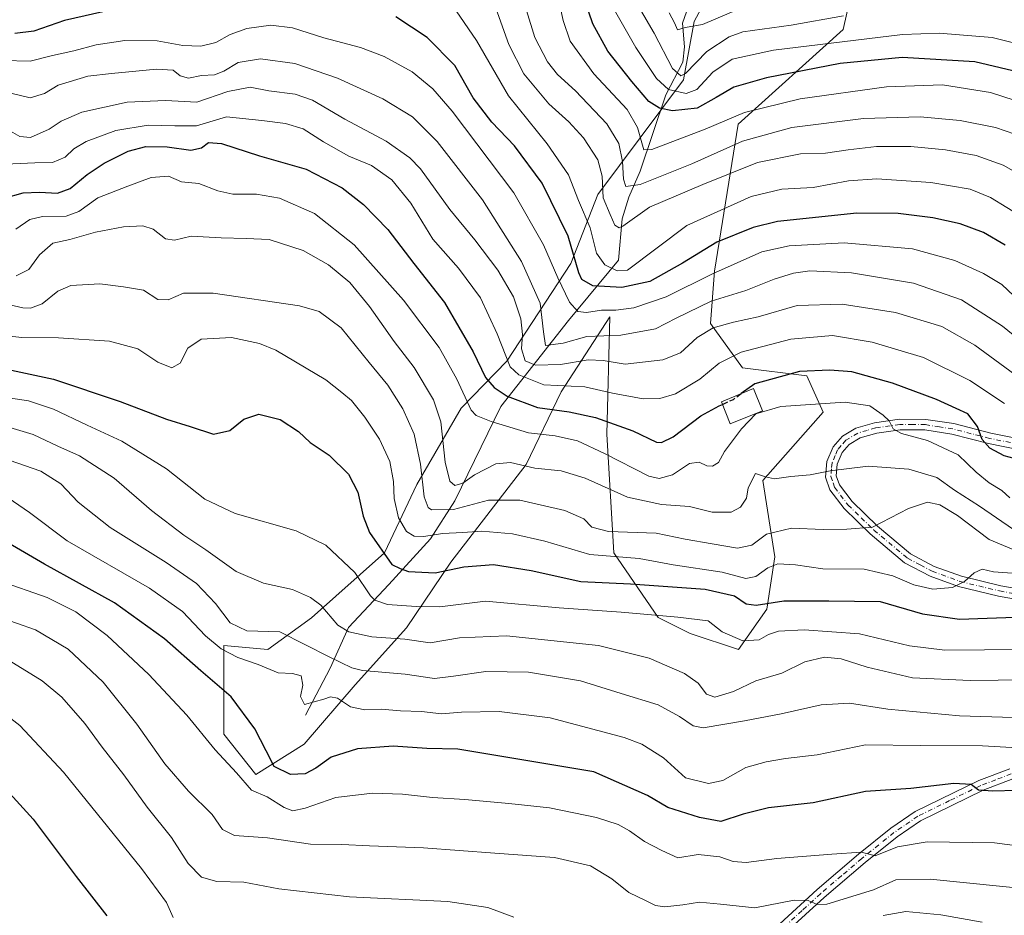
# Model space of a CAD drawing. Units: metres. Extents: x 635294 to 637316, y 4773728 to 4775086.
# Drawn here: x 636677 to 636955, y 4774401 to 4774654 of the extents above; entities that cross this region are included whole.
import ezdxf

# ---------------------------------------------------------------- set-up
doc = ezdxf.new("R2010")
doc.units = ezdxf.units.M
doc.header["$MEASUREMENT"] = 0
doc.linetypes.add('DGN Style 3', pattern=[2.307223, 1.648017, -0.659207])
doc.linetypes.add('DGN Style 4', pattern=[2.638475, 1.318413, -0.659207, 0.001648, -0.659207])
for name, color, linetype, lineweight in [('Arbolado forestal CxS', 92, 'Continuous', 0), ('Camino Cxs', 7, 'Continuous', 0), ('Camino eje', 30, 'DGN Style 4', 13), ('Corriente natural lineal', 142, 'Continuous', 13), ('Curva de nivel maestra', 30, 'Continuous', 30), ('Curva de nivel maestra oculto', 30, 'DGN Style 3', 30), ('Curva de nivel normal', 30, 'Continuous', 0), ('Edificación ligera Cxs', 1, 'Continuous', 0), ('Pastizal CxS', 92, 'Continuous', 0)]:
    doc.layers.add(name, color=color, linetype=linetype, lineweight=lineweight)

msp = doc.modelspace()

# ---------------------------------------------------------------- linework, layer by layer
at = {"layer": 'Arbolado forestal CxS', "color": 92, "linetype": 'Continuous', "lineweight": 0}
for points in [[(636914.4115, 4774672.5653, 752.7072), (636909.6355, 4774651.1553, 766.1641), (636880.0535, 4774624.5299, 779.9894), (636873.3373, 4774583.0555, 803.531), (636872.2033, 4774568.3005, 812.7261), (636881.2771, 4774555.8149, 821.2881), (636899.4261, 4774553.5445, 825.1978), (636903.9631, 4774543.3291, 830.2114), (636886.9491, 4774524.0343, 834.6294), (636890.3509, 4774502.4689, 842.1013), (636888.0829, 4774487.7139, 849.4208), (636880.1429, 4774476.3641, 855.6366), (636866.5309, 4774480.9045, 855.7176), (636857.4569, 4774485.4447, 854.1344), (636844.9789, 4774503.6053, 842.9061), (636843.0201, 4774537.1209, 825.8978), (636843.8691, 4774570.1243, 804.5896), (636830.1501, 4774549.0075, 819.6533), (636820.2381, 4774528.5745, 833.5493), (636798.9709, 4774501.0127, 846.6634), (636786.4909, 4774482.4499, 857.5185), (636772.0707, 4774466.3981, 866.1474), (636757.6597, 4774449.7133, 872.1443), (636744.0265, 4774441.1835, 878.2243), (636734.9517, 4774452.5341, 878.2133), (636734.9519, 4774477.5035, 868.9155), (636747.4289, 4774476.3681, 866.408), (636759.7479, 4774485.2707, 861.5491), (636780.3239, 4774503.6073, 849.6637), (636789.3991, 4774522.9023, 841.8143), (636801.8759, 4774544.4673, 831.8135), (636814.7781, 4774557.6881, 819.7468), (636832.8661, 4774585.2079, 801.872), (636840.4425, 4774604.6219, 791.8445), (636864.6325, 4774637.0167, 765.405), (636867.6655, 4774653.4267, 756.8974), (636885.8145, 4774687.4765, 741.5939)], [(636885.8145, 4774687.4765, 741.5939), (636867.6655, 4774653.4267, 756.8974), (636864.6325, 4774637.0167, 765.405), (636840.4425, 4774604.6219, 791.8445), (636832.8661, 4774585.2079, 801.872), (636814.7781, 4774557.6881, 819.7468), (636801.8759, 4774544.4673, 831.8135), (636789.3991, 4774522.9023, 841.8143), (636780.3239, 4774503.6073, 849.6637), (636759.7479, 4774485.2707, 861.5491), (636747.4289, 4774476.3681, 866.408), (636734.9519, 4774477.5035, 868.9155), (636734.9517, 4774452.5341, 878.2133), (636744.0265, 4774441.1835, 878.2243), (636757.6597, 4774449.7133, 872.1443), (636772.0707, 4774466.3981, 866.1474), (636786.4909, 4774482.4499, 857.5185), (636798.9709, 4774501.0127, 846.6634), (636820.2381, 4774528.5745, 833.5493), (636830.1501, 4774549.0075, 819.6533), (636843.8691, 4774570.1243, 804.5896), (636843.0201, 4774537.1209, 825.8978), (636844.9789, 4774503.6053, 842.9061), (636857.4569, 4774485.4447, 854.1344), (636866.5309, 4774480.9045, 855.7176), (636880.1429, 4774476.3641, 855.6366), (636888.0829, 4774487.7139, 849.4208), (636890.3509, 4774502.4689, 842.1013), (636886.9491, 4774524.0343, 834.6294), (636903.9631, 4774543.3291, 830.2114), (636899.4261, 4774553.5445, 825.1978), (636881.2771, 4774555.8149, 821.2881), (636872.2033, 4774568.3005, 812.7261), (636873.3373, 4774583.0555, 803.531), (636880.0535, 4774624.5299, 779.9894), (636909.6355, 4774651.1553, 766.1641), (636914.4115, 4774672.5653, 752.7072)]]:
    msp.add_polyline3d(points, dxfattribs=at)
at = {"layer": 'Camino Cxs', "color": 7, "linetype": 'Continuous', "lineweight": 0}
for points in [[(636970.3101, 4774488.4501, 848.9016), (636953.4601, 4774491.4101, 847.1698), (636942.1501, 4774494.1401, 845.4394), (636934.1301, 4774497.0501, 844.1757), (636926.9701, 4774500.8601, 843.1498), (636917.2801, 4774508.9501, 840.5019), (636909.8901, 4774516.1101, 838.3871), (636905.9001, 4774521.3901, 836.5207), (636904.6301, 4774524.9701, 835.5532), (636905.0401, 4774529.3701, 835.3642), (636906.8001, 4774533.4901, 835.1423), (636909.4201, 4774536.5401, 833.8421), (636913.1901, 4774538.7901, 832.1783), (636918.4701, 4774540.3101, 831.0587), (636925.5201, 4774541.3501, 829.6831), (636932.9501, 4774541.2701, 828.3147), (636940.8801, 4774540.0601, 826.6897), (636951.2601, 4774537.3501, 824.8807), (636959.7101, 4774535.6901, 824.9595)], [(636970.3101, 4774488.4501, 848.9016), (636953.4601, 4774491.4101, 847.1698), (636942.1501, 4774494.1401, 845.4394), (636934.1301, 4774497.0501, 844.1757), (636926.9701, 4774500.8601, 843.1498), (636917.2801, 4774508.9501, 840.5019), (636909.8901, 4774516.1101, 838.3871), (636905.9001, 4774521.3901, 836.5207), (636904.6301, 4774524.9701, 835.5532), (636905.0401, 4774529.3701, 835.3642), (636906.8001, 4774533.4901, 835.1423), (636909.4201, 4774536.5401, 833.8421), (636913.1901, 4774538.7901, 832.1783), (636918.4701, 4774540.3101, 831.0587), (636925.5201, 4774541.3501, 829.6831), (636932.9501, 4774541.2701, 828.3147), (636940.8801, 4774540.0601, 826.6897), (636951.2601, 4774537.3501, 824.8807), (636959.7101, 4774535.6901, 824.9595)], [(636959.3301, 4774532.7101, 826.6576), (636950.5901, 4774534.4301, 826.3109), (636940.2701, 4774537.1101, 827.6095), (636932.7101, 4774538.2701, 829.0226), (636925.7201, 4774538.3501, 830.2662), (636919.1001, 4774537.3701, 831.4619), (636914.3901, 4774536.0201, 832.6301), (636911.3801, 4774534.2201, 833.6097), (636909.3801, 4774531.8801, 834.5116), (636907.9801, 4774528.6201, 834.9078), (636907.6701, 4774525.3501, 835.4862), (636908.5701, 4774522.8301, 836.2465), (636912.1401, 4774518.1001, 837.7861), (636919.2901, 4774511.1801, 840.0909), (636928.6501, 4774503.3701, 842.4206), (636935.3501, 4774499.8001, 843.6666), (636943.0101, 4774497.0201, 844.874), (636954.0701, 4774494.3501, 846.3232), (636970.7601, 4774491.4101, 848.1413)], [(636959.3301, 4774532.7101, 826.6576), (636950.5901, 4774534.4301, 826.3109), (636940.2701, 4774537.1101, 827.6095), (636932.7101, 4774538.2701, 829.0226), (636925.7201, 4774538.3501, 830.2662), (636919.1001, 4774537.3701, 831.4619), (636914.3901, 4774536.0201, 832.6301), (636911.3801, 4774534.2201, 833.6097), (636909.3801, 4774531.8801, 834.5116), (636907.9801, 4774528.6201, 834.9078), (636907.6701, 4774525.3501, 835.4862), (636908.5701, 4774522.8301, 836.2465), (636912.1401, 4774518.1001, 837.7861), (636919.2901, 4774511.1801, 840.0909), (636928.6501, 4774503.3701, 842.4206), (636935.3501, 4774499.8001, 843.6666), (636943.0101, 4774497.0201, 844.874), (636954.0701, 4774494.3501, 846.3232), (636970.7601, 4774491.4101, 848.1413)], [(636891.8001, 4774399.0801, 887.2139), (636902.3101, 4774408.7201, 883.7909), (636913.9601, 4774418.6401, 880.3461), (636923.0801, 4774425.9801, 878.6112), (636929.9401, 4774430.6801, 877.3156), (636947.9001, 4774439.4601, 874.6589), (636956.6001, 4774442.7501, 873.1398)], [(636891.8001, 4774399.0801, 887.2139), (636902.3101, 4774408.7201, 883.7909), (636913.9601, 4774418.6401, 880.3461), (636923.0801, 4774425.9801, 878.6112), (636929.9401, 4774430.6801, 877.3156), (636947.9001, 4774439.4601, 874.6589), (636956.6001, 4774442.7501, 873.1398)], [(636957.4901, 4774439.8801, 873.9893), (636949.1001, 4774436.7001, 875.2826), (636931.4501, 4774428.0801, 877.917), (636924.8701, 4774423.5701, 879.2721), (636915.8701, 4774416.3301, 881.2506), (636904.3001, 4774406.4701, 884.5904), (636893.7901, 4774396.8401, 887.9665)], [(636957.4901, 4774439.8801, 873.9893), (636949.1001, 4774436.7001, 875.2826), (636931.4501, 4774428.0801, 877.917), (636924.8701, 4774423.5701, 879.2721), (636915.8701, 4774416.3301, 881.2506), (636904.3001, 4774406.4701, 884.5904), (636893.7901, 4774396.8401, 887.9665)]]:
    msp.add_polyline3d(points, dxfattribs=at)
at = {"layer": 'Camino eje', "color": 30, "linetype": 'DGN Style 4', "lineweight": 13}
for points in [[(636959.5201, 4774534.2001, 825.7873), (636950.9251, 4774535.8901, 825.5762), (636945.7651, 4774537.2301, 826.1353), (636940.5751, 4774538.5851, 827.0414), (636936.7951, 4774539.1651, 827.8324), (636932.8301, 4774539.7701, 828.6689), (636929.3351, 4774539.8101, 829.2927), (636925.6201, 4774539.8501, 829.9733), (636918.7851, 4774538.8401, 831.2341), (636916.4301, 4774538.1651, 831.6788), (636913.7901, 4774537.4051, 832.2626), (636910.4001, 4774535.3801, 833.6859), (636909.0901, 4774533.8551, 834.3186), (636908.0901, 4774532.6851, 834.7075), (636907.3901, 4774531.0551, 834.9146), (636906.5101, 4774528.9951, 835.0472), (636906.3551, 4774527.3601, 834.946), (636906.1501, 4774525.1601, 835.512), (636906.7851, 4774523.3701, 835.9779), (636907.2351, 4774522.1101, 836.3194), (636911.0151, 4774517.1051, 838.0164), (636914.7101, 4774513.5251, 839.3791), (636918.2851, 4774510.0651, 840.2543), (636927.8101, 4774502.1151, 842.6383), (636931.3901, 4774500.2101, 843.3921), (636934.7401, 4774498.4251, 843.8783), (636942.5801, 4774495.5801, 845.1429), (636953.7651, 4774492.8801, 846.5621), (636962.1901, 4774491.4001, 847.6567)], [(636957.0451, 4774441.3151, 873.5585), (636952.6951, 4774439.6701, 874.2357), (636948.5001, 4774438.0801, 874.9255), (636939.6751, 4774433.7701, 876.487), (636930.6951, 4774429.3801, 877.6175), (636923.9751, 4774424.7751, 878.9136), (636914.9151, 4774417.4851, 880.7409), (636909.1301, 4774412.5551, 882.396), (636903.3051, 4774407.5951, 884.1827), (636898.0501, 4774402.7751, 885.8846), (636892.7951, 4774397.9601, 887.5616)]]:
    msp.add_polyline3d(points, dxfattribs=at)
at = {"layer": 'Corriente natural lineal', "color": 142, "linetype": 'Continuous', "lineweight": 13}
msp.add_polyline3d([(636758.0401, 4774457.8501, 870.5923), (636764.9301, 4774471.1501, 865.2907), (636770.1901, 4774482.5501, 859.0626), (636781.5401, 4774494.7001, 851.2), (636793.2801, 4774507.6201, 841.6378), (636800.1701, 4774518.2501, 836.8064), (636813.1301, 4774544.8501, 823.097), (636832.1701, 4774569.1601, 805.4705), (636846.2666, 4774586.0981, 792.8808), (636847.3312, 4774597.7728, 788.6473), (636849.245, 4774603.8985, 786.3581), (636852.4225, 4774611.2392, 782.5614), (636859.5974, 4774632.7581, 769.9905), (636864.4326, 4774641.9244, 763.0973), (636864.908, 4774646.3288, 760.7577), (636864.3731, 4774652.951, 758.3801), (636867.742, 4774662.6615, 755.5944)], dxfattribs=at)
at = {"layer": 'Curva de nivel maestra', "color": 30, "linetype": 'Continuous', "lineweight": 30, "flags": 128}
for points, elevation in [([(636966.26, 4774637.4701), (636946.74, 4774642.0801), (636926.32, 4774643.3001), (636908.76, 4774641.5501), (636888.02, 4774637.5901), (636878.83, 4774634.8801), (636873.84, 4774632.0301), (636868.5, 4774629.0301), (636861.48, 4774628.2001), (636857.86, 4774628.9601), (636854.86, 4774630.8401), (636850, 4774636.5301), (636843.24, 4774645.0801), (636839.01, 4774652.7501), (636836.82, 4774659.3301)], 775), ([(636703.78, 4774656.8401), (636690.03, 4774653.7501), (636681.37, 4774650.7201), (636676.03, 4774650.0601)], 800), ([(636955.31, 4774590.3701), (636949.22, 4774593.9601), (636942.62, 4774596.4101), (636934.9, 4774598.0701), (636925.16, 4774599.3401), (636913.46, 4774599.3801), (636891.08, 4774597.0501), (636884.28, 4774595.3601), (636873.98, 4774591.2301), (636864.31, 4774585.2901), (636855.15, 4774580.1101), (636847.25, 4774578.4801), (636839.05, 4774578.9201), (636835.98, 4774580.7301), (636835.08, 4774582.5501), (636832.07, 4774592.9301), (636824.72, 4774607.8901), (636816.97, 4774618.3301), (636810.6, 4774625.0201), (636805.33, 4774631.8901), (636800.1, 4774640.9901), (636792.33, 4774648.9501), (636783.45, 4774654.7601)], 800), ([(636673.04, 4774603.6401), (636678.39, 4774605.0801), (636683.04, 4774605.3601), (636688.11, 4774605.0601), (636691.67, 4774606.3901), (636696.41, 4774610.3101), (636701.23, 4774613.5301), (636708, 4774616.9001), (636713.03, 4774618.1601), (636719.03, 4774618.1001), (636725.7, 4774617.2001), (636728.7, 4774617.7901), (636730.7, 4774619.2901), (636734.37, 4774619.0301), (636745.03, 4774615.5201), (636758.16, 4774611.8401), (636768.4, 4774606.4901), (636774.42, 4774601.8701), (636781.24, 4774594.7901), (636788.57, 4774585.2501), (636797.22, 4774574.2501), (636805.28, 4774560.3101), (636808.76, 4774553.0401), (636811.22, 4774550.2101), (636814.87, 4774547.8101), (636823.43, 4774544.5701), (636832.37, 4774543.4001), (636839.82, 4774541.8301), (636850.32, 4774538.0601), (636856.97, 4774534.8701), (636858.4, 4774534.7101), (636861.74, 4774536.3701), (636869.53, 4774542.2401), (636874.65, 4774545.0401), (636875.6016, 4774545.4782)], 825), ([(636675.07, 4774555.1701), (636686.99, 4774552.5901), (636705.78, 4774546.3401), (636718.78, 4774541.3301), (636725.52, 4774539.2401), (636732.1, 4774537.0801), (636736.7, 4774538.1601), (636740.64, 4774541.3201), (636744.84, 4774542.7201), (636750.85, 4774541.2101), (636756.09, 4774537.8801), (636759.37, 4774534.7501), (636764.73, 4774531.1401), (636770.19, 4774525.8101), (636772.82, 4774520.7801), (636774.3, 4774513.9601), (636776.1, 4774509.3501), (636782.37, 4774500.3601), (636784.7, 4774499.2501), (636787.1, 4774498.3501), (636794.54, 4774498.0201), (636802.7, 4774499.6801), (636811.03, 4774500.3901), (636821.7, 4774498.7001), (636835.7, 4774495.5801), (636849.7, 4774494.8601), (636870.77, 4774493.4301), (636879, 4774491.5101), (636882.32, 4774489.2201), (636885.1, 4774488.9201), (636892.9, 4774490.1301), (636905.62, 4774490.1401), (636920.12, 4774489.9101), (636932.02, 4774486.4501), (636942.43, 4774484.9801), (636960.66, 4774485.5701)], 850), ([(636960.64, 4774529.4501), (636955.02, 4774530.9401), (636951.01, 4774533.1501), (636948.84, 4774535.5801), (636947.54, 4774539.2701), (636944.79, 4774542.8001), (636941.48, 4774544.3701), (636935.94, 4774546.8401), (636923.57, 4774551.4601), (636912.11, 4774554.6701), (636905.85, 4774555.1301), (636897.31, 4774554.7701), (636884.69, 4774551.2801), (636880.9232, 4774548.5304)], 825), ([(636965.22, 4774436.7801), (636951.86, 4774436.4201), (636947.85, 4774436.7401), (636945.76, 4774438.2901), (636940.83, 4774438.6201), (636928.71, 4774437.2401), (636915.94, 4774436.3701), (636901.14, 4774433.1601), (636888.63, 4774431.7201), (636881.4, 4774429.9301), (636875.1, 4774427.8801), (636869.16, 4774429.0201), (636860.24, 4774431.8001), (636854.48, 4774435.2101), (636839.37, 4774441.9201), (636800.94, 4774448.3001), (636792.28, 4774448.5201), (636782.77, 4774449.1501), (636772.7, 4774448.4201), (636765.27, 4774446.0401), (636760.96, 4774442.9001), (636757.94, 4774441.3501), (636753.81, 4774441.1101), (636749.17, 4774443.3801), (636746.96, 4774447.8501), (636743.77, 4774453.9801), (636737.04, 4774463.0001), (636728.47, 4774470.3301), (636718.26, 4774479.3601), (636704.12, 4774489.5801), (636684.42, 4774500.4501), (636670.75, 4774508.3001)], 875), ([(636384.91, 4774400.0201), (636399.72, 4774405.2001), (636430.52, 4774417.5601), (636461.38, 4774428.2301), (636478.17, 4774435.0601), (636491.22, 4774439.4401), (636508.81, 4774443.4701), (636519.94, 4774444.8701), (636526.3, 4774446.0301), (636532.35, 4774448.7001), (636561.37, 4774464.7001), (636574.63, 4774471.0801), (636582.78, 4774472.9601), (636593.13, 4774473.0801), (636605.03, 4774471.2401), (636618.52, 4774467.7401), (636635.59, 4774461.8101), (636651.69, 4774454.5701), (636660.9, 4774448.7801), (636669.79, 4774441.0101), (636681.21, 4774428.5701), (636693.3, 4774412.4101), (636701.97, 4774401.3201)], 900)]:
    msp.add_lwpolyline(points, dxfattribs=dict(at, elevation=elevation))
at = {"layer": 'Curva de nivel maestra oculto', "color": 30, "linetype": 'DGN Style 3', "lineweight": 30, "elevation": 825, "flags": 128}
msp.add_lwpolyline([(636875.6016, 4774545.4782), (636878.69, 4774546.9001), (636880.9232, 4774548.5304)], dxfattribs=at)
at = {"layer": 'Curva de nivel normal', "color": 30, "linetype": 'Continuous', "lineweight": 0, "flags": 128}
for points, elevation in [([(636964.5, 4774629.1), (636951.22, 4774633.45), (636937.66, 4774635.6), (636921.82, 4774634.97), (636897.5, 4774631.66), (636881.81, 4774627.76), (636870.68, 4774623.07), (636855.69, 4774617.39), (636853.44, 4774617.27), (636851.66, 4774623.5), (636848.7, 4774628.6), (636839.3, 4774638.68), (636832.7, 4774647.89), (636830.69, 4774653.73), (636827.81, 4774667.02)], 780), ([(636909.69, 4774655.01), (636895.02, 4774652.41), (636881.32, 4774650.49), (636877.49, 4774649.08), (636871.19, 4774644.93), (636865.15, 4774638.74), (636863.86, 4774638.14), (636861.49, 4774640.21), (636856.3, 4774650.1), (636850.5, 4774660.23)], 765), ([(636960.44, 4774598.18), (636951.22, 4774603.78), (636945.42, 4774606.14), (636934.4, 4774608.08), (636919.15, 4774609.06), (636911.16, 4774608.54), (636901.14, 4774606.64), (636892.37, 4774606.13), (636883.69, 4774604.12), (636865.54, 4774595.96), (636848.81, 4774583.37), (636845.93, 4774583.12), (636842.44, 4774584.79), (636840.06, 4774588.16), (636838.29, 4774595.22), (636835.05, 4774602.92), (636832.15, 4774610.2), (636826.17, 4774618.94), (636815.28, 4774632.48), (636806.21, 4774648.05), (636800.5, 4774656.43)], 795), ([(636962.99, 4774608.2), (636954.74, 4774612.89), (636947.12, 4774615.66), (636938.46, 4774617.23), (636928.69, 4774618.23), (636919.02, 4774618.15), (636911.02, 4774617.28), (636904.69, 4774616.28), (636897.58, 4774616.12), (636885.5, 4774613.68), (636870.11, 4774607.47), (636855.05, 4774601.1), (636847.54, 4774595.73), (636846.44, 4774595.22), (636845.25, 4774595.98), (636843.9, 4774598.99), (636841.99, 4774603.7), (636841.71, 4774609.8), (636840.47, 4774614.45), (636836.39, 4774620.64), (636832.26, 4774625.16), (636826.66, 4774630.23), (636819.62, 4774638.71), (636815.37, 4774646.9), (636811.66, 4774657.2)], 790), ([(636960.8, 4774620.69), (636952.57, 4774623.54), (636942.66, 4774625.5), (636931.34, 4774626.51), (636915.34, 4774626.04), (636895.16, 4774623.59), (636881.3, 4774619.72), (636866.92, 4774613.26), (636852.39, 4774607.48), (636848.37, 4774606.92), (636847.73, 4774608.95), (636847.39, 4774613.98), (636846.36, 4774619.05), (636843.02, 4774624.56), (636834.12, 4774633.88), (636829.05, 4774638.5), (636826.3, 4774642.06), (636822.7, 4774648.9), (636820.36, 4774656.56)], 785), ([(636968.26, 4774644.81), (636951.7, 4774648.91), (636936.72, 4774650.12), (636926.36, 4774649.75), (636890.02, 4774645.32), (636878.36, 4774642.77), (636872.87, 4774639.1), (636868.34, 4774634.22), (636865.38, 4774633.1), (636860.38, 4774634.27), (636856.96, 4774637.37), (636851.2, 4774646.07), (636844.44, 4774657.91)], 770), ([(636879.94, 4774656.82), (636870, 4774652.54), (636865.07, 4774651.72), (636862.95, 4774651.07), (636862.06, 4774653.05), (636860.56, 4774655.85)], 760), ([(636957.76, 4774576.12), (636954.36, 4774579.25), (636949.18, 4774582.4), (636941.11, 4774586.06), (636929.17, 4774589.34), (636909.9, 4774591), (636894.38, 4774590.18), (636886.69, 4774588.51), (636872.82, 4774582.33), (636859.72, 4774575.78), (636850.6, 4774572.73), (636845.51, 4774572.06), (636841.49, 4774572.02), (636837.22, 4774571.37), (636834.8, 4774571.65), (636832.5, 4774574.27), (636829.2, 4774581.19), (636825.18, 4774590.48), (636816.74, 4774605.08), (636799.36, 4774628.16), (636793.95, 4774634.49), (636788.06, 4774639.23), (636780.21, 4774643.53), (636773.5, 4774646.09), (636763.19, 4774648.82), (636754.32, 4774651.67), (636748.22, 4774652.37), (636741.51, 4774651.42), (636736.74, 4774649.81), (636732.7, 4774647.5), (636728.54, 4774646.45), (636723.4, 4774646.63), (636716.21, 4774647.96), (636707.03, 4774648.08), (636699.03, 4774646.88), (636692.7, 4774645.16), (636686.7, 4774643.88), (636680.37, 4774642.21), (636672.8, 4774642.45)], 805), ([(636963.62, 4774560.22), (636954.55, 4774567.54), (636943.03, 4774575), (636929.43, 4774579.63), (636912.02, 4774582.59), (636900.26, 4774583.1), (636895.64, 4774582.52), (636890.19, 4774580.79), (636882.21, 4774577.57), (636872.4, 4774574.57), (636862.57, 4774569.82), (636856.72, 4774566.74), (636846.94, 4774564.99), (636837.37, 4774564.64), (636830.68, 4774562.74), (636825.74, 4774562.07), (636825.15, 4774565.96), (636824.24, 4774574.02), (636818.91, 4774585.8), (636807.94, 4774603.15), (636795.15, 4774619.56), (636788.18, 4774626.51), (636779.81, 4774631.65), (636767.06, 4774637.47), (636755.03, 4774641.6), (636745.37, 4774642.95), (636739.03, 4774641.89), (636735.03, 4774639.41), (636732.37, 4774638.35), (636728.7, 4774638.18), (636725.03, 4774637.47), (636722.7, 4774638.1), (636720.7, 4774639.7), (636716.03, 4774639.98), (636703.27, 4774638.76), (636696.65, 4774638.06), (636688.27, 4774635.49), (636684.37, 4774633.16), (636680.37, 4774631.88), (636674.88, 4774633.25)], 810), ([(636959.51, 4774552.84), (636946.75, 4774562.21), (636937.47, 4774567.44), (636924.37, 4774571.41), (636909.36, 4774573.76), (636896.69, 4774573.4), (636885.69, 4774570.19), (636878.69, 4774568.63), (636873.02, 4774567.05), (636868.46, 4774564.3), (636863.76, 4774560.01), (636858.79, 4774558.06), (636848.18, 4774556.86), (636841.96, 4774557.88), (636837.7, 4774558.08), (636829.95, 4774556.71), (636822.85, 4774556.54), (636819.98, 4774557.76), (636818.93, 4774561.18), (636819.19, 4774565.23), (636818.78, 4774569.65), (636816.68, 4774575.79), (636812.26, 4774583.3), (636805.76, 4774591.88), (636798.72, 4774600.39), (636790.41, 4774611.91), (636787.4, 4774614.99), (636780.73, 4774619.71), (636769.13, 4774625.89), (636759.97, 4774631.25), (636755.11, 4774632.91), (636747.64, 4774633.89), (636742.37, 4774634.88), (636736.1, 4774633.65), (636727.35, 4774630.73), (636718.58, 4774631.14), (636707.77, 4774630.65), (636694.97, 4774627.85), (636689.1, 4774625.32), (636685.75, 4774623.07), (636680.5, 4774620.75), (636677.44, 4774621), (636673.55, 4774623.24)], 815), ([(636955.15, 4774545.71), (636945.39, 4774552.25), (636932.25, 4774558.7), (636917.86, 4774563.07), (636906.61, 4774564.87), (636894.85, 4774563.85), (636880.9, 4774560.2), (636874.65, 4774557.12), (636869.18, 4774552.6), (636862.35, 4774548.45), (636857.98, 4774547.18), (636853.22, 4774547.05), (636844.63, 4774548.68), (636836.75, 4774550.39), (636825.22, 4774551.02), (636818.17, 4774553.78), (636815.7, 4774556.04), (636812.03, 4774565.38), (636807.34, 4774575.57), (636801.17, 4774583.88), (636793.96, 4774592.04), (636787.7, 4774602.22), (636782.4, 4774608.82), (636776.63, 4774612.85), (636770.2, 4774615.47), (636763.07, 4774619.51), (636757.34, 4774623.2), (636752.41, 4774624.66), (636745.67, 4774625.48), (636735.74, 4774626.57), (636727.29, 4774623.98), (636721.21, 4774624.05), (636713.66, 4774624.2), (636704.5, 4774622.69), (636696.13, 4774619.64), (636692.7, 4774617.54), (636690.24, 4774615.2), (636686.7, 4774613.67), (636681.71, 4774613.62), (636673.46, 4774613.2)], 820), ([(636956.69, 4774519.14), (636954.35, 4774521.19), (636950.78, 4774523.34), (636947.19, 4774526.42), (636942.05, 4774531.28), (636933.4, 4774535.29), (636926.07, 4774537.3), (636923.74, 4774538.64), (636922.59, 4774540.82), (636920.92, 4774542.48), (636917.2, 4774545.1), (636910.18, 4774546.08), (636892.1, 4774544.93), (636885.01, 4774542.87), (636880.96, 4774538.58), (636876.22, 4774532.18), (636874.46, 4774529.08), (636872.8, 4774528.04), (636871.19, 4774528.19), (636869.01, 4774529.24), (636866.34, 4774528.78), (636861.54, 4774525.64), (636857.71, 4774524.58), (636854.81, 4774525.27), (636842.38, 4774531.65), (636834.7, 4774535.17), (636828.38, 4774536.6), (636820.88, 4774537.44), (636810.34, 4774540.7), (636806.13, 4774542.38), (636804.72, 4774543.87), (636800.68, 4774552.58), (636795.7, 4774561.51), (636785.7, 4774574.83), (636771.7, 4774590.46), (636760.54, 4774599.3), (636750.71, 4774603.63), (636744.2, 4774604.72), (636737.56, 4774604.71), (636733.34, 4774605.65), (636727.96, 4774607.72), (636723.06, 4774608.25), (636719.43, 4774609.8), (636714.52, 4774609.41), (636707.91, 4774607), (636699.48, 4774603.71), (636694.13, 4774599.89), (636690.57, 4774598.53), (636683.88, 4774598.43), (636680.26, 4774597.65), (636676.29, 4774594.9)], 830), ([(636957.65, 4774510.21), (636948.06, 4774516.78), (636941.07, 4774521.3), (636936.01, 4774524.91), (636928.16, 4774527.27), (636916.73, 4774528.05), (636906.02, 4774526.77), (636900.36, 4774525.64), (636894.86, 4774525.18), (636890.25, 4774524.49), (636887.78, 4774525.06), (636884.88, 4774526.02), (636882.88, 4774521.97), (636882.38, 4774519.07), (636880.71, 4774516.49), (636878.02, 4774515.14), (636872.69, 4774515.08), (636866.32, 4774516.72), (636858.4, 4774517.28), (636848.79, 4774519.34), (636836.9, 4774524.72), (636830.12, 4774526.76), (636822.72, 4774527.54), (636815.81, 4774529.06), (636811.73, 4774528.76), (636805.65, 4774525.65), (636802.37, 4774523.27), (636800.09, 4774522.66), (636798.68, 4774523.84), (636797.42, 4774529.18), (636796.2, 4774540.56), (636794.16, 4774546.78), (636788.7, 4774555.85), (636783.04, 4774563.26), (636776.11, 4774573.12), (636770.48, 4774579.86), (636764.5, 4774584.84), (636757.4, 4774588.87), (636747.78, 4774592.01), (636741.29, 4774592.26), (636734.21, 4774592.42), (636725.81, 4774592.9), (636721.1, 4774591.8), (636718.53, 4774592.14), (636715.07, 4774594.86), (636712.12, 4774595.84), (636706.71, 4774595.54), (636698.83, 4774594.05), (636691.55, 4774591.99), (636686.75, 4774590.93), (636683.03, 4774587.66), (636680.03, 4774583.49), (636676.39, 4774581.71)], 835), ([(636957.81, 4774504.51), (636950.84, 4774507.4), (636941.91, 4774514.13), (636936.93, 4774517.16), (636933.45, 4774517.89), (636928.02, 4774516.1), (636917.9, 4774510.91), (636910.71, 4774510.3), (636904.01, 4774510.19), (636895.09, 4774510.62), (636888.05, 4774508.9), (636883.85, 4774505.78), (636879.86, 4774504.91), (636872.7, 4774506.2), (636865.12, 4774507.53), (636856.91, 4774509.14), (636843.5, 4774509.61), (636838.72, 4774510.86), (636836.47, 4774513.24), (636831.11, 4774515.58), (636818.46, 4774518.46), (636809.65, 4774518.49), (636799.71, 4774515.84), (636793.58, 4774515.78), (636792.59, 4774516.42), (636791.52, 4774519.4), (636790.44, 4774528.62), (636788.66, 4774537.06), (636785.5, 4774544.26), (636781.2, 4774550.88), (636775.96, 4774557.28), (636768.1, 4774567.11), (636761.85, 4774571.64), (636756.34, 4774573.28), (636731.96, 4774576.85), (636723.61, 4774576.86), (636719.26, 4774574.98), (636716.37, 4774575.06), (636712.37, 4774577.69), (636706.7, 4774578.58), (636699.99, 4774579.45), (636691.85, 4774578.96), (636688.15, 4774577.41), (636683.79, 4774573.82), (636680.47, 4774572.59), (636678.29, 4774572.67), (636669.2, 4774574.75)], 840), ([(636667.7, 4774565.5), (636678.03, 4774564.38), (636688.37, 4774564.24), (636702.7, 4774563.28), (636710.7, 4774561.18), (636716.37, 4774557.4), (636720.37, 4774555.82), (636722.7, 4774557.09), (636724.84, 4774561.36), (636728.6, 4774563.87), (636737.18, 4774564.31), (636745, 4774562.66), (636749.64, 4774560.78), (636763.71, 4774552.42), (636768.3, 4774548.84), (636770.95, 4774546.58), (636774.77, 4774541.84), (636778.9, 4774535.67), (636781.81, 4774529.36), (636782.8, 4774523.76), (636783.01, 4774518.96), (636784.26, 4774513.55), (636786.46, 4774509.61), (636788.66, 4774508.33), (636791.37, 4774508.28), (636796.7, 4774509.1), (636802.37, 4774509.38), (636807.7, 4774509.74), (636816.37, 4774508.99), (636825.54, 4774506.93), (636838.24, 4774503.18), (636852.15, 4774502.04), (636861.68, 4774500.24), (636875.54, 4774498.22), (636882.2, 4774496.44), (636885.02, 4774496.99), (636888.36, 4774499.41), (636891.24, 4774500.49), (636896.22, 4774500.24), (636903.9, 4774499.1), (636915.55, 4774499), (636923.64, 4774497.14), (636929.6, 4774494.6), (636934.94, 4774493.4), (636940.51, 4774493.84), (636943.89, 4774495.52), (636946.56, 4774498.04), (636948.85, 4774499), (636952, 4774498.32), (636958.65, 4774497.83)], 845), ([(636960.69, 4774476.39), (636938.27, 4774476.2), (636928.35, 4774477.4), (636914.27, 4774480.81), (636898.69, 4774481.97), (636891.36, 4774481.57), (636888.63, 4774480.65), (636885.97, 4774479.13), (636881.31, 4774478.87), (636875.48, 4774481.37), (636871.57, 4774484.45), (636863, 4774485.48), (636847.08, 4774486.91), (636829.56, 4774488.1), (636808.75, 4774490.01), (636795.94, 4774488.43), (636789.26, 4774488.55), (636781.18, 4774489.06), (636777.58, 4774490.3), (636776.32, 4774491.54), (636771.96, 4774498.12), (636763.79, 4774505.8), (636755.4, 4774509.87), (636738.18, 4774514.73), (636729.59, 4774518.8), (636718.78, 4774527.33), (636706.27, 4774535.16), (636696.41, 4774539.67), (636686.93, 4774544.16), (636679.88, 4774546.52), (636672.36, 4774547.61)], 855), ([(636969.02, 4774467.93), (636945.46, 4774467.6), (636929.16, 4774468.4), (636916.39, 4774471.41), (636909.09, 4774473.71), (636904.39, 4774474.27), (636898.81, 4774472.91), (636892.39, 4774469.71), (636885.02, 4774467.58), (636878.69, 4774464.58), (636873.47, 4774462.97), (636871.13, 4774463.81), (636868.76, 4774466.9), (636864.86, 4774469.6), (636854.98, 4774473.92), (636840.67, 4774477.49), (636814.7, 4774480.28), (636801.46, 4774479.72), (636793.15, 4774478.29), (636786.03, 4774479.33), (636776.74, 4774480), (636770.26, 4774481.35), (636767.18, 4774483.25), (636762.3, 4774488.87), (636759.39, 4774491.09), (636754.38, 4774493.26), (636746.16, 4774495.05), (636738.5, 4774498.38), (636729.89, 4774504.52), (636723.74, 4774508.61), (636714.59, 4774515.59), (636704.02, 4774524.66), (636694.31, 4774530.98), (636688.17, 4774533.68), (636681.26, 4774536.96), (636673.74, 4774539.25)], 860), ([(636975.73, 4774456.62), (636942.45, 4774457.68), (636922.22, 4774459.52), (636911.4, 4774461.28), (636903.47, 4774460.77), (636892.13, 4774458.27), (636881.8, 4774456.25), (636870.14, 4774454.26), (636867.35, 4774454.9), (636863.48, 4774457.54), (636857.47, 4774460.82), (636847.03, 4774464.02), (636835.58, 4774467.59), (636820.87, 4774470.04), (636808.91, 4774470.16), (636799.77, 4774468.91), (636794.4, 4774468.22), (636786.11, 4774469.47), (636774.12, 4774470.5), (636771.05, 4774471.18), (636764.9, 4774474.19), (636750.77, 4774481.32), (636741.47, 4774481.67), (636736.73, 4774483.9), (636732.62, 4774489.35), (636727.29, 4774495.02), (636718.77, 4774500.94), (636702.9, 4774510.76), (636693.95, 4774517.9), (636689, 4774523.06), (636683.41, 4774526.65), (636672.29, 4774530.47)], 865), ([(636960.51, 4774448.56), (636948.97, 4774449.2), (636931.45, 4774449.34), (636915.96, 4774449.52), (636902.32, 4774446.66), (636893.35, 4774445.7), (636887.9, 4774444.68), (636882.24, 4774443.13), (636875.69, 4774439.48), (636871.69, 4774438.58), (636865.16, 4774440.24), (636858.95, 4774445.84), (636852.83, 4774449.66), (636847.9, 4774451.59), (636827.02, 4774457.12), (636812.61, 4774458.9), (636802.01, 4774458.74), (636796.37, 4774458.25), (636790.7, 4774458.9), (636784.78, 4774459.14), (636779.36, 4774459.53), (636774.72, 4774459.35), (636770.68, 4774460.2), (636767.08, 4774462.7), (636765.03, 4774463.07), (636763.15, 4774462.37), (636757.74, 4774460.9), (636756.62, 4774463.17), (636757.3, 4774466.35), (636756.76, 4774468.98), (636754.38, 4774469.66), (636750.27, 4774469.8), (636744.68, 4774472.18), (636738.91, 4774474.17), (636734.19, 4774476.53), (636729.86, 4774480.22), (636723.37, 4774487.14), (636714.02, 4774493.71), (636690.77, 4774506.99), (636680.19, 4774514.97), (636672.69, 4774520.17)], 870), ([(636973.02, 4774419.17), (636952.36, 4774421.88), (636933.36, 4774422.17), (636925.01, 4774420.73), (636918.69, 4774418.2), (636914.82, 4774419.29), (636906.46, 4774418.72), (636890.93, 4774417.49), (636882.27, 4774416.35), (636878.62, 4774416.6), (636874.89, 4774417.97), (636868.78, 4774418.58), (636863.01, 4774417.64), (636858.49, 4774419.73), (636853.62, 4774422.29), (636849.38, 4774425.27), (636846.17, 4774427.05), (636840.1, 4774428.99), (636826.87, 4774431.75), (636815.38, 4774432.93), (636802.92, 4774434.13), (636793.8, 4774434.68), (636785.4, 4774435.62), (636776.9, 4774435.84), (636766.58, 4774434.65), (636757.9, 4774431.61), (636754.4, 4774430.89), (636751.98, 4774431.86), (636747.18, 4774434.83), (636742.78, 4774436.76), (636738.58, 4774441.57), (636732.58, 4774448.12), (636724.57, 4774457.88), (636713.83, 4774469.32), (636702.1, 4774480.29), (636693.25, 4774487.02), (636685.16, 4774491), (636671.67, 4774495.7)], 880), ([(636671.04, 4774485.72), (636681.88, 4774481.91), (636691.13, 4774476.46), (636700.99, 4774467.2), (636710.47, 4774455.36), (636718.39, 4774444.15), (636725.04, 4774436.48), (636731.68, 4774429.89), (636734.61, 4774425.6), (636738.01, 4774423.97), (636747.3, 4774423.26), (636759.43, 4774421.46), (636768.25, 4774421.38), (636776.08, 4774421.03), (636791.28, 4774420.5), (636811.44, 4774418.99), (636828.22, 4774417.77), (636838.38, 4774415.36), (636844.45, 4774411.74), (636849.16, 4774407.84), (636854.06, 4774405.51), (636856.69, 4774404.2), (636859.36, 4774403.86), (636864.39, 4774404.4), (636869.1, 4774405.17), (636875.06, 4774404.62), (636884.69, 4774403.59), (636895.83, 4774405.72), (636899.76, 4774405.65), (636902.28, 4774404.53), (636905.02, 4774404.62), (636918.16, 4774408.63), (636924.53, 4774411.42), (636934.22, 4774411.68), (636964.91, 4774408.5)], 885), ([(636674.42, 4774473.25), (636683.73, 4774467.53), (636689.32, 4774462.94), (636695.77, 4774455.51), (636700.68, 4774448.88), (636706.77, 4774441.06), (636713.4, 4774431.97), (636720.19, 4774423.42), (636724.97, 4774416.03), (636728.67, 4774412.18), (636732.99, 4774410.97), (636740.61, 4774410.78), (636750.54, 4774408.93), (636770.45, 4774406.63), (636798.17, 4774405.39), (636809.46, 4774403.68), (636816.74, 4774400.96)], 890), ([(636668.78, 4774461.6), (636677.46, 4774454.92), (636689.73, 4774441.81), (636711.8, 4774414.64), (636718.82, 4774405.02), (636720.71, 4774400.82)], 895), ([(636920.96, 4774401.38), (636927.36, 4774402.54), (636937.14, 4774401.63), (636948.81, 4774399.56)], 890)]:
    msp.add_lwpolyline(points, dxfattribs=dict(at, elevation=elevation))
at = {"layer": 'Edificación ligera Cxs', "color": 1, "linetype": 'Continuous', "lineweight": 0}
msp.add_polyline3d([(636886.8501, 4774543.6301, 837.4435), (636877.7501, 4774540.0501, 839.2415), (636875.3001, 4774546.2401, 835.5476), (636884.3601, 4774549.9301, 828.0687), (636886.8501, 4774543.6301, 837.4435)], dxfattribs=at)
msp.add_3dface([(636886.8501, 4774543.6301, 839.2415), (636877.7501, 4774540.0501, 839.2415), (636875.3001, 4774546.2401, 839.2415), (636884.3601, 4774549.9301, 839.2415)], dxfattribs=at)
at = {"layer": 'Pastizal CxS', "color": 92, "linetype": 'Continuous', "lineweight": 0}
msp.add_polyline3d([(636885.8145, 4774687.4765, 741.5939), (636867.6655, 4774653.4267, 756.8974), (636864.6325, 4774637.0167, 765.405), (636840.4425, 4774604.6219, 791.8445), (636832.8661, 4774585.2079, 801.872), (636814.7781, 4774557.6881, 819.7468), (636801.8759, 4774544.4673, 831.8135), (636789.3991, 4774522.9023, 841.8143), (636780.3239, 4774503.6073, 849.6637), (636759.7479, 4774485.2707, 861.5491), (636747.4289, 4774476.3681, 866.408), (636734.9519, 4774477.5035, 868.9155), (636734.9517, 4774452.5341, 878.2133), (636744.0265, 4774441.1835, 878.2243), (636757.6597, 4774449.7133, 872.1443), (636772.0707, 4774466.3981, 866.1474), (636786.4909, 4774482.4499, 857.5185), (636798.9709, 4774501.0127, 846.6634), (636820.2381, 4774528.5745, 833.5493), (636830.1501, 4774549.0075, 819.6533), (636843.8691, 4774570.1243, 804.5896), (636843.0201, 4774537.1209, 825.8978), (636844.9789, 4774503.6053, 842.9061), (636857.4569, 4774485.4447, 854.1344), (636866.5309, 4774480.9045, 855.7176), (636880.1429, 4774476.3641, 855.6366), (636888.0829, 4774487.7139, 849.4208), (636890.3509, 4774502.4689, 842.1013), (636886.9491, 4774524.0343, 834.6294), (636903.9631, 4774543.3291, 830.2114), (636899.4261, 4774553.5445, 825.1978), (636881.2771, 4774555.8149, 821.2881), (636872.2033, 4774568.3005, 812.7261), (636873.3373, 4774583.0555, 803.531), (636880.0535, 4774624.5299, 779.9894), (636909.6355, 4774651.1553, 766.1641), (636914.4115, 4774672.5653, 752.7072)], dxfattribs=at)
msp.add_polyline3d([(636885.8145, 4774687.4765, 741.5939), (636867.6655, 4774653.4267, 756.8974), (636864.6325, 4774637.0167, 765.405), (636840.4425, 4774604.6219, 791.8445), (636832.8661, 4774585.2079, 801.872), (636814.7781, 4774557.6881, 819.7468), (636801.8759, 4774544.4673, 831.8135), (636789.3991, 4774522.9023, 841.8143), (636780.3239, 4774503.6073, 849.6637), (636759.7479, 4774485.2707, 861.5491), (636747.4289, 4774476.3681, 866.408), (636734.9519, 4774477.5035, 868.9155), (636734.9517, 4774452.5341, 878.2133), (636744.0265, 4774441.1835, 878.2243), (636757.6597, 4774449.7133, 872.1443), (636772.0707, 4774466.3981, 866.1474), (636786.4909, 4774482.4499, 857.5185), (636798.9709, 4774501.0127, 846.6634), (636820.2381, 4774528.5745, 833.5493), (636830.1501, 4774549.0075, 819.6533), (636843.8691, 4774570.1243, 804.5896), (636843.0201, 4774537.1209, 825.8978), (636844.9789, 4774503.6053, 842.9061), (636857.4569, 4774485.4447, 854.1344), (636866.5309, 4774480.9045, 855.7176), (636880.1429, 4774476.3641, 855.6366), (636888.0829, 4774487.7139, 849.4208), (636890.3509, 4774502.4689, 842.1013), (636886.9491, 4774524.0343, 834.6294), (636903.9631, 4774543.3291, 830.2114), (636899.4261, 4774553.5445, 825.1978), (636881.2771, 4774555.8149, 821.2881), (636872.2033, 4774568.3005, 812.7261), (636873.3373, 4774583.0555, 803.531), (636880.0535, 4774624.5299, 779.9894), (636909.6355, 4774651.1553, 766.1641), (636914.4115, 4774672.5653, 752.7072)], dxfattribs=at)

doc.saveas('drawing.dxf')
